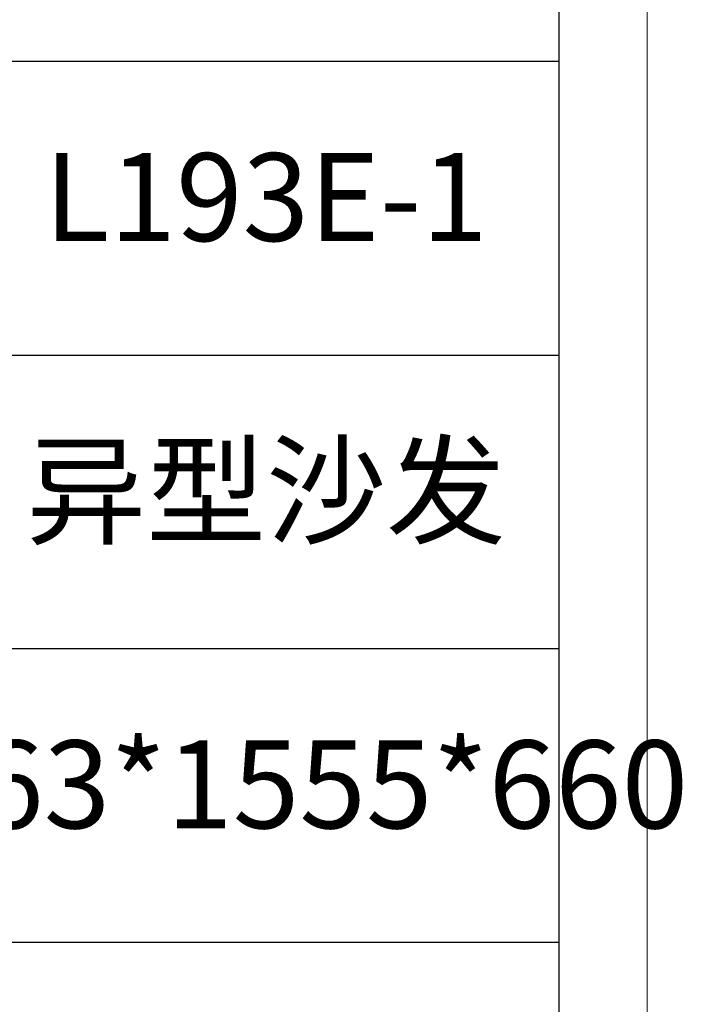
# Model space of a CAD drawing. Units: millimetres. Extents: x 28189 to 32557, y -54547 to 17684.
# Drawn here: x 32297 to 32557, y -46652 to -46265 of the extents above; entities that cross this region are included whole.
import ezdxf

# ---------------------------------------------------------------- set-up
doc = ezdxf.new("R2010")
doc.units = ezdxf.units.MM
doc.layers.add('打印框', color=1, linetype='Continuous', lineweight=13)
doc.layers.add('轮廓线', color=7, linetype='Continuous', lineweight=25)
doc.styles.add('宋体', font='txt', dxfattribs={"width": 0.6})

# ---------------------------------------------------------------- blocks, each defined once
blk = doc.blocks.new('A3')
for p, q in [((3750, -1395), (3750, 1395)), ((3750, 49.62), (3400.05, 49.62)), ((3400.05, -50.63), (3750, -50.63)), ((3750, -150.88), (3400.05, -150.88)), ((3750, -251.13), (3400.05, -251.13))]:
    blk.add_line(p, q)
at = {"layer": '打印框'}
blk.add_line((3780, -1425), (3780, 1425), dxfattribs=at)

msp = doc.modelspace()

# ---------------------------------------------------------------- block references
at = {"layer": '轮廓线', "color": 0, "linetype": 'ByBlock', "lineweight": -3, "xscale": 1.152000000000044, "yscale": 1.152000000000044, "zscale": 1.152000000000044}
msp.add_blockref('A3', (28188.72, -46338.8), dxfattribs=at)

# ---------------------------------------------------------------- texts
at = {"layer": '轮廓线', "color": 0, "lineweight": -3, "char_height": 34.56, "width": 230.3836, "attachment_point": 5, "style": '宋体'}
for s, insert in [('L193E-1', (32393.53, -46339.38)), ('异型沙发', (32393.53, -46454.87)), ('1563*1555*660', (32393.53, -46570.35))]:
    msp.add_mtext(s, dxfattribs=dict(at, insert=insert))

doc.saveas('drawing.dxf')
